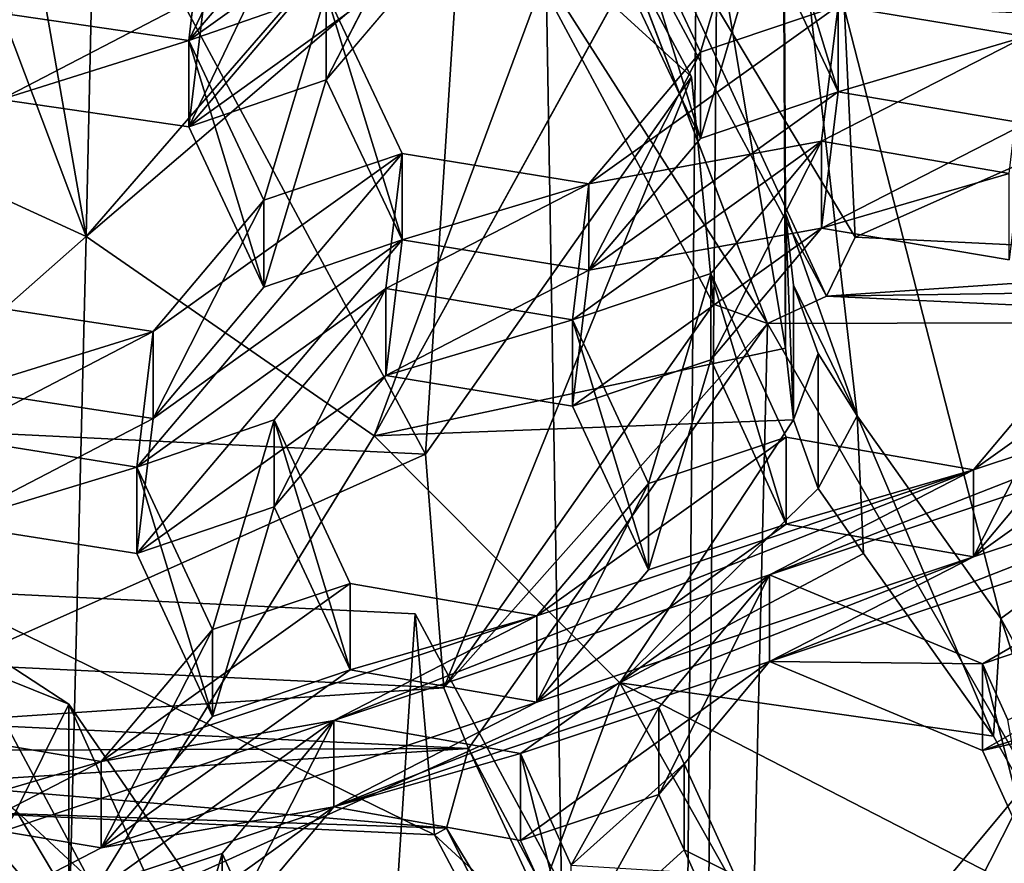
# Model space of a CAD drawing. Extents: x -0.023 to 0.023, y -0.163 to 0.024.
# Drawn here: x 0.001 to 0.003, y -0.142 to -0.141 of the extents above; entities that cross this region are included whole.
import ezdxf

# ---------------------------------------------------------------- set-up
doc = ezdxf.new("R2010")
doc.units = 0
doc.layers.add('L6_CHROM_MAT_CHROM', color=7, linetype='CONTINUOUS')
doc.layers.add('L7_CHROM4_MAT_CHROM', color=7, linetype='CONTINUOUS')

msp = doc.modelspace()

# ---------------------------------------------------------------- linework, layer by layer
at = {"layer": 'L6_CHROM_MAT_CHROM', "color": 8, "invisible_edges": 8}
for points in [[(0.00539, -0.14011, 0.09593), (0.002458, -0.140793, 0.096046), (0.002776, -0.142031, 0.096349), (0.00539, -0.14011, 0.09593)], [(0.00539, -0.14011, 0.09593), (0.002776, -0.142031, 0.096349), (0.002951, -0.14235, 0.096427), (0.00539, -0.14011, 0.09593)], [(0.003639, -0.140616, 0.08644), (0.00325, -0.141168, 0.086643), (0.002547, -0.141134, 0.086612), (0.003639, -0.140616, 0.08644)], [(0.001935, -0.141791, 0.086851), (0.001233, -0.141757, 0.086821), (0.001306, -0.14062, 0.086384), (0.001935, -0.141791, 0.086851)], [(0.002009, -0.140654, 0.086414), (0.001935, -0.141791, 0.086851), (0.001306, -0.14062, 0.086384), (0.002009, -0.140654, 0.086414)], [(0.002324, -0.14124, 0.086648), (0.001935, -0.141791, 0.086851), (0.002009, -0.140654, 0.086414), (0.002324, -0.14124, 0.086648)], [(0.002009, -0.140654, 0.086414), (0.002037, -0.140978, 0.08555), (0.002324, -0.14124, 0.086648), (0.002009, -0.140654, 0.086414)], [(0.002087, -0.140727, 0.095175), (0.001452, -0.140918, 0.095222), (0.001439, -0.141473, 0.095389), (0.002087, -0.140727, 0.095175)], [(0.002214, -0.14081, 0.095196), (0.002087, -0.140727, 0.095175), (0.001439, -0.141473, 0.095389), (0.002214, -0.14081, 0.095196)], [(0.001977, -0.14073, 0.097431), (0.001775, -0.140799, 0.097519), (0.001589, -0.141187, 0.097789), (0.001977, -0.14073, 0.097431)], [(0.001977, -0.14073, 0.097431), (0.001589, -0.141187, 0.097789), (0.001953, -0.140926, 0.097549), (0.001977, -0.14073, 0.097431)], [(0.001775, -0.140799, 0.097519), (0.001613, -0.140991, 0.097668), (0.001589, -0.141187, 0.097789), (0.001775, -0.140799, 0.097519)], [(0.002458, -0.140793, 0.096046), (0.002458, -0.140991, 0.09524), (0.002461, -0.141439, 0.096204), (0.002458, -0.140793, 0.096046)], [(0.002776, -0.142031, 0.096349), (0.002458, -0.140793, 0.096046), (0.002566, -0.141735, 0.096277), (0.002776, -0.142031, 0.096349)], [(0.002566, -0.141735, 0.096277), (0.002458, -0.140793, 0.096046), (0.002461, -0.141439, 0.096204), (0.002566, -0.141735, 0.096277)], [(0.002214, -0.14081, 0.095196), (0.001439, -0.141473, 0.095389), (0.00186, -0.141764, 0.09546), (0.002214, -0.14081, 0.095196)], [(0.002338, -0.140898, 0.095217), (0.002214, -0.14081, 0.095196), (0.00186, -0.141764, 0.09546), (0.002338, -0.140898, 0.095217)], [(0.001977, -0.140856, 0.096914), (0.001953, -0.141052, 0.097033), (0.001589, -0.141313, 0.097272), (0.001977, -0.140856, 0.096914)], [(0.001977, -0.140856, 0.096914), (0.001589, -0.141313, 0.097272), (0.001775, -0.140926, 0.097002), (0.001977, -0.140856, 0.096914)], [(0.002461, -0.141636, 0.095398), (0.002338, -0.140898, 0.095217), (0.00186, -0.141764, 0.09546), (0.002461, -0.141636, 0.095398)], [(0.002435, -0.1416, 0.085728), (0.002037, -0.140978, 0.08555), (0.002167, -0.1409, 0.085451), (0.002435, -0.1416, 0.085728)], [(0.002521, -0.14156, 0.085714), (0.002167, -0.1409, 0.085451), (0.002213, -0.140893, 0.085478), (0.002521, -0.14156, 0.085714)], [(0.002521, -0.14156, 0.085714), (0.002435, -0.1416, 0.085728), (0.002167, -0.1409, 0.085451), (0.002521, -0.14156, 0.085714)], [(0.002213, -0.140893, 0.085478), (0.002547, -0.141134, 0.086612), (0.002563, -0.141474, 0.085755), (0.002213, -0.140893, 0.085478)], [(0.002563, -0.141474, 0.085755), (0.002521, -0.14156, 0.085714), (0.002213, -0.140893, 0.085478), (0.002563, -0.141474, 0.085755)], [(0.002427, -0.1409, 0.09741), (0.002226, -0.140968, 0.097502), (0.002337, -0.141204, 0.097598), (0.002427, -0.1409, 0.09741)], [(0.002538, -0.141136, 0.097503), (0.002427, -0.1409, 0.09741), (0.002337, -0.141204, 0.097598), (0.002538, -0.141136, 0.097503)], [(0.002461, -0.141636, 0.095398), (0.002458, -0.140991, 0.09524), (0.002338, -0.140898, 0.095217), (0.002461, -0.141636, 0.095398)], [(0.002427, -0.1409, 0.09741), (0.002538, -0.141136, 0.097503), (0.002538, -0.141262, 0.096986), (0.002427, -0.1409, 0.09741)], [(0.002427, -0.1409, 0.09741), (0.002538, -0.141262, 0.096986), (0.002427, -0.141026, 0.096893), (0.002427, -0.1409, 0.09741)], [(0.001452, -0.140918, 0.095222), (0.001345, -0.140938, 0.095227), (0.001439, -0.141473, 0.095389), (0.001452, -0.140918, 0.095222)], [(0.001439, -0.141473, 0.095389), (0.001236, -0.140935, 0.095226), (0.000971, -0.141259, 0.095337), (0.001439, -0.141473, 0.095389)], [(0.001439, -0.141473, 0.095389), (0.001345, -0.140938, 0.095227), (0.001236, -0.140935, 0.095226), (0.001439, -0.141473, 0.095389)], [(0.001775, -0.140926, 0.097002), (0.001589, -0.141313, 0.097272), (0.001613, -0.141118, 0.097152), (0.001775, -0.140926, 0.097002)], [(0.001953, -0.140926, 0.097549), (0.001589, -0.141187, 0.097789), (0.00179, -0.141117, 0.097699), (0.001953, -0.140926, 0.097549)], [(0.001953, -0.140926, 0.097549), (0.00179, -0.141117, 0.097699), (0.00179, -0.141244, 0.097183), (0.001953, -0.140926, 0.097549)], [(0.001953, -0.140926, 0.097549), (0.00179, -0.141244, 0.097183), (0.001953, -0.141052, 0.097033), (0.001953, -0.140926, 0.097549)], [(0.002037, -0.140978, 0.08555), (0.002356, -0.141572, 0.085788), (0.002324, -0.14124, 0.086648), (0.002037, -0.140978, 0.08555)], [(0.002037, -0.140978, 0.08555), (0.002435, -0.1416, 0.085728), (0.002356, -0.141572, 0.085788), (0.002037, -0.140978, 0.08555)], [(0.002226, -0.140968, 0.097502), (0.002226, -0.141095, 0.096985), (0.002337, -0.14133, 0.097081), (0.002226, -0.140968, 0.097502)], [(0.002226, -0.140968, 0.097502), (0.002337, -0.14133, 0.097081), (0.002337, -0.141204, 0.097598), (0.002226, -0.140968, 0.097502)], [(0.001613, -0.140991, 0.097668), (0.001315, -0.141147, 0.097826), (0.001589, -0.141187, 0.097789), (0.001613, -0.140991, 0.097668)], [(0.002458, -0.140991, 0.09524), (0.002461, -0.141636, 0.095398), (0.002461, -0.141439, 0.096204), (0.002458, -0.140991, 0.09524)], [(0.002427, -0.141026, 0.096893), (0.002337, -0.14133, 0.097081), (0.002226, -0.141095, 0.096985), (0.002427, -0.141026, 0.096893)], [(0.002538, -0.141262, 0.096986), (0.002337, -0.14133, 0.097081), (0.002427, -0.141026, 0.096893), (0.002538, -0.141262, 0.096986)], [(0.001953, -0.141052, 0.097033), (0.00179, -0.141244, 0.097183), (0.001589, -0.141313, 0.097272), (0.001953, -0.141052, 0.097033)], [(0.001613, -0.141118, 0.097152), (0.001315, -0.141273, 0.097309), (0.001339, -0.141078, 0.097186), (0.001613, -0.141118, 0.097152)], [(0.001613, -0.141118, 0.097152), (0.001589, -0.141313, 0.097272), (0.001315, -0.141273, 0.097309), (0.001613, -0.141118, 0.097152)], [(0.00179, -0.141117, 0.097699), (0.001589, -0.141187, 0.097789), (0.001699, -0.14142, 0.097893), (0.00179, -0.141117, 0.097699)], [(0.001901, -0.141352, 0.097801), (0.00179, -0.141117, 0.097699), (0.001699, -0.14142, 0.097893), (0.001901, -0.141352, 0.097801)], [(0.00179, -0.141117, 0.097699), (0.001901, -0.141352, 0.097801), (0.001901, -0.141478, 0.097284), (0.00179, -0.141117, 0.097699)], [(0.00179, -0.141117, 0.097699), (0.001901, -0.141478, 0.097284), (0.00179, -0.141244, 0.097183), (0.00179, -0.141117, 0.097699)], [(0.002538, -0.141136, 0.097503), (0.002174, -0.141396, 0.097746), (0.002514, -0.141334, 0.097612), (0.002538, -0.141136, 0.097503)], [(0.002538, -0.141136, 0.097503), (0.002337, -0.141204, 0.097598), (0.002174, -0.141396, 0.097746), (0.002538, -0.141136, 0.097503)], [(0.002812, -0.141181, 0.097444), (0.002538, -0.141136, 0.097503), (0.002514, -0.141334, 0.097612), (0.002812, -0.141181, 0.097444)], [(0.002538, -0.141136, 0.097503), (0.002812, -0.141181, 0.097444), (0.002538, -0.141262, 0.096986), (0.002538, -0.141136, 0.097503)], [(0.00325, -0.141168, 0.086643), (0.002563, -0.141474, 0.085755), (0.002547, -0.141134, 0.086612), (0.00325, -0.141168, 0.086643)], [(0.001315, -0.141147, 0.097826), (0.001315, -0.141273, 0.097309), (0.001589, -0.141187, 0.097789), (0.001315, -0.141147, 0.097826)], [(0.00325, -0.141168, 0.086643), (0.003276, -0.141509, 0.085786), (0.002563, -0.141474, 0.085755), (0.00325, -0.141168, 0.086643)], [(0.001589, -0.141187, 0.097789), (0.001315, -0.141273, 0.097309), (0.001589, -0.141313, 0.097272), (0.001589, -0.141187, 0.097789)], [(0.001589, -0.141187, 0.097789), (0.001589, -0.141313, 0.097272), (0.001699, -0.141547, 0.097376), (0.001589, -0.141187, 0.097789)], [(0.001589, -0.141187, 0.097789), (0.001699, -0.141547, 0.097376), (0.001699, -0.14142, 0.097893), (0.001589, -0.141187, 0.097789)], [(0.002812, -0.141181, 0.097444), (0.002514, -0.141334, 0.097612), (0.002788, -0.141381, 0.097549), (0.002812, -0.141181, 0.097444)], [(0.002812, -0.141181, 0.097444), (0.002812, -0.141308, 0.096927), (0.002538, -0.141262, 0.096986), (0.002812, -0.141181, 0.097444)], [(0.002337, -0.141204, 0.097598), (0.002337, -0.14133, 0.097081), (0.002174, -0.141522, 0.097229), (0.002337, -0.141204, 0.097598)], [(0.002337, -0.141204, 0.097598), (0.002174, -0.141522, 0.097229), (0.002174, -0.141396, 0.097746), (0.002337, -0.141204, 0.097598)], [(0.00179, -0.141244, 0.097183), (0.001699, -0.141547, 0.097376), (0.001589, -0.141313, 0.097272), (0.00179, -0.141244, 0.097183)], [(0.001901, -0.141478, 0.097284), (0.001699, -0.141547, 0.097376), (0.00179, -0.141244, 0.097183), (0.001901, -0.141478, 0.097284)], [(0.002324, -0.14124, 0.086648), (0.001962, -0.142132, 0.085994), (0.001935, -0.141791, 0.086851), (0.002324, -0.14124, 0.086648)], [(0.002324, -0.14124, 0.086648), (0.002356, -0.141572, 0.085788), (0.001962, -0.142132, 0.085994), (0.002324, -0.14124, 0.086648)], [(0.001439, -0.141473, 0.095389), (0.000971, -0.141259, 0.095337), (0.000765, -0.142067, 0.095534), (0.001439, -0.141473, 0.095389)], [(0.002538, -0.141262, 0.096986), (0.002514, -0.141461, 0.097095), (0.002174, -0.141522, 0.097229), (0.002538, -0.141262, 0.096986)], [(0.002538, -0.141262, 0.096986), (0.002174, -0.141522, 0.097229), (0.002337, -0.14133, 0.097081), (0.002538, -0.141262, 0.096986)], [(0.002812, -0.141308, 0.096927), (0.002514, -0.141461, 0.097095), (0.002538, -0.141262, 0.096986), (0.002812, -0.141308, 0.096927)], [(0.002812, -0.141308, 0.096927), (0.002788, -0.141507, 0.097033), (0.002514, -0.141461, 0.097095), (0.002812, -0.141308, 0.096927)], [(0.002514, -0.141334, 0.097612), (0.002174, -0.141396, 0.097746), (0.00215, -0.141595, 0.097855), (0.002514, -0.141334, 0.097612)], [(0.002514, -0.141334, 0.097612), (0.00215, -0.141595, 0.097855), (0.002352, -0.141527, 0.097759), (0.002514, -0.141334, 0.097612)], [(0.002514, -0.141334, 0.097612), (0.002352, -0.141527, 0.097759), (0.002352, -0.141653, 0.097242), (0.002514, -0.141334, 0.097612)], [(0.002514, -0.141334, 0.097612), (0.002352, -0.141653, 0.097242), (0.002514, -0.141461, 0.097095), (0.002514, -0.141334, 0.097612)], [(0.002514, -0.141334, 0.097612), (0.002514, -0.141461, 0.097095), (0.002788, -0.141381, 0.097549), (0.002514, -0.141334, 0.097612)], [(0.001901, -0.141352, 0.097801), (0.001537, -0.141612, 0.098043), (0.001513, -0.14181, 0.098156), (0.001901, -0.141352, 0.097801)], [(0.001901, -0.141352, 0.097801), (0.001513, -0.14181, 0.098156), (0.001877, -0.141549, 0.097913), (0.001901, -0.141352, 0.097801)], [(0.001901, -0.141352, 0.097801), (0.001699, -0.14142, 0.097893), (0.001537, -0.141612, 0.098043), (0.001901, -0.141352, 0.097801)], [(0.002174, -0.141396, 0.097746), (0.001901, -0.141352, 0.097801), (0.001877, -0.141549, 0.097913), (0.002174, -0.141396, 0.097746)], [(0.001901, -0.141352, 0.097801), (0.002174, -0.141396, 0.097746), (0.001901, -0.141478, 0.097284), (0.001901, -0.141352, 0.097801)], [(0.002788, -0.141381, 0.097549), (0.002514, -0.141461, 0.097095), (0.002788, -0.141507, 0.097033), (0.002788, -0.141381, 0.097549)], [(0.002174, -0.141396, 0.097746), (0.001877, -0.141549, 0.097913), (0.00215, -0.141595, 0.097855), (0.002174, -0.141396, 0.097746)], [(0.002174, -0.141396, 0.097746), (0.002174, -0.141522, 0.097229), (0.001901, -0.141478, 0.097284), (0.002174, -0.141396, 0.097746)], [(0.001699, -0.14142, 0.097893), (0.001699, -0.141547, 0.097376), (0.001537, -0.141739, 0.097526), (0.001699, -0.14142, 0.097893)], [(0.001699, -0.14142, 0.097893), (0.001537, -0.141739, 0.097526), (0.001537, -0.141612, 0.098043), (0.001699, -0.14142, 0.097893)], [(0.002461, -0.141439, 0.096204), (0.002473, -0.141741, 0.095424), (0.002473, -0.141544, 0.09623), (0.002461, -0.141439, 0.096204)], [(0.002461, -0.141439, 0.096204), (0.002461, -0.141636, 0.095398), (0.002473, -0.141741, 0.095424), (0.002461, -0.141439, 0.096204)], [(0.002566, -0.141735, 0.096277), (0.002461, -0.141439, 0.096204), (0.002473, -0.141544, 0.09623), (0.002566, -0.141735, 0.096277)], [(0.002514, -0.141461, 0.097095), (0.002352, -0.141653, 0.097242), (0.00215, -0.141721, 0.097338), (0.002514, -0.141461, 0.097095)], [(0.002514, -0.141461, 0.097095), (0.00215, -0.141721, 0.097338), (0.002174, -0.141522, 0.097229), (0.002514, -0.141461, 0.097095)], [(0.001439, -0.141473, 0.095389), (0.000765, -0.142067, 0.095534), (0.001414, -0.142488, 0.095637), (0.001439, -0.141473, 0.095389)], [(0.00186, -0.141764, 0.09546), (0.001439, -0.141473, 0.095389), (0.001414, -0.142488, 0.095637), (0.00186, -0.141764, 0.09546)], [(0.001901, -0.141478, 0.097284), (0.001513, -0.141936, 0.097639), (0.001537, -0.141739, 0.097526), (0.001901, -0.141478, 0.097284)], [(0.001901, -0.141478, 0.097284), (0.001877, -0.141676, 0.097397), (0.001513, -0.141936, 0.097639), (0.001901, -0.141478, 0.097284)], [(0.001901, -0.141478, 0.097284), (0.001537, -0.141739, 0.097526), (0.001699, -0.141547, 0.097376), (0.001901, -0.141478, 0.097284)], [(0.002174, -0.141522, 0.097229), (0.001877, -0.141676, 0.097397), (0.001901, -0.141478, 0.097284), (0.002174, -0.141522, 0.097229)], [(0.003276, -0.141509, 0.085786), (0.002521, -0.14156, 0.085714), (0.002563, -0.141474, 0.085755), (0.003276, -0.141509, 0.085786)], [(0.003291, -0.141549, 0.085758), (0.002521, -0.14156, 0.085714), (0.003276, -0.141509, 0.085786), (0.003291, -0.141549, 0.085758)], [(0.002174, -0.141522, 0.097229), (0.00215, -0.141721, 0.097338), (0.001877, -0.141676, 0.097397), (0.002174, -0.141522, 0.097229)], [(0.002352, -0.141527, 0.097759), (0.00215, -0.141595, 0.097855), (0.002261, -0.141834, 0.097936), (0.002352, -0.141527, 0.097759)], [(0.002462, -0.141766, 0.097838), (0.002352, -0.141527, 0.097759), (0.002261, -0.141834, 0.097936), (0.002462, -0.141766, 0.097838)], [(0.002352, -0.141527, 0.097759), (0.002462, -0.141766, 0.097838), (0.002462, -0.141893, 0.097322), (0.002352, -0.141527, 0.097759)], [(0.002352, -0.141527, 0.097759), (0.002462, -0.141893, 0.097322), (0.002352, -0.141653, 0.097242), (0.002352, -0.141527, 0.097759)], [(0.001877, -0.141549, 0.097913), (0.001513, -0.14181, 0.098156), (0.001714, -0.141741, 0.098062), (0.001877, -0.141549, 0.097913)], [(0.001877, -0.141549, 0.097913), (0.001714, -0.141741, 0.098062), (0.001714, -0.141868, 0.097545), (0.001877, -0.141549, 0.097913)], [(0.001877, -0.141549, 0.097913), (0.001714, -0.141868, 0.097545), (0.001877, -0.141676, 0.097397), (0.001877, -0.141549, 0.097913)], [(0.001877, -0.141549, 0.097913), (0.001877, -0.141676, 0.097397), (0.00215, -0.141595, 0.097855), (0.001877, -0.141549, 0.097913)], [(0.003713, -0.141543, 0.097314), (0.002438, -0.141967, 0.097938), (0.002749, -0.142097, 0.097885), (0.003713, -0.141543, 0.097314)], [(0.003713, -0.141543, 0.097314), (0.003373, -0.141602, 0.097457), (0.002438, -0.141967, 0.097938), (0.003713, -0.141543, 0.097314)], [(0.002473, -0.141544, 0.09623), (0.002473, -0.141741, 0.095424), (0.002509, -0.141644, 0.096254), (0.002473, -0.141544, 0.09623)], [(0.002566, -0.141735, 0.096277), (0.002473, -0.141544, 0.09623), (0.002509, -0.141644, 0.096254), (0.002566, -0.141735, 0.096277)], [(0.003313, -0.141598, 0.085749), (0.002521, -0.14156, 0.085714), (0.003291, -0.141549, 0.085758), (0.003313, -0.141598, 0.085749)], [(0.003373, -0.141602, 0.097457), (0.0031, -0.141554, 0.097528), (0.002736, -0.141814, 0.097768), (0.003373, -0.141602, 0.097457)], [(0.0031, -0.141554, 0.097528), (0.002898, -0.141621, 0.097626), (0.002736, -0.141814, 0.097768), (0.0031, -0.141554, 0.097528)], [(0.003713, -0.141543, 0.097314), (0.002749, -0.142097, 0.097885), (0.003587, -0.141818, 0.097474), (0.003713, -0.141543, 0.097314)], [(0.003313, -0.141598, 0.085749), (0.002435, -0.1416, 0.085728), (0.002521, -0.14156, 0.085714), (0.003313, -0.141598, 0.085749)], [(0.001537, -0.141612, 0.098043), (0.001263, -0.14157, 0.098088), (0.00124, -0.141766, 0.098207), (0.001537, -0.141612, 0.098043)], [(0.001263, -0.14157, 0.098088), (0.001537, -0.141612, 0.098043), (0.001263, -0.141697, 0.097572), (0.001263, -0.14157, 0.098088)], [(0.002435, -0.1416, 0.085728), (0.001962, -0.142132, 0.085994), (0.002356, -0.141572, 0.085788), (0.002435, -0.1416, 0.085728)], [(0.00215, -0.141595, 0.097855), (0.001877, -0.141676, 0.097397), (0.00215, -0.141721, 0.097338), (0.00215, -0.141595, 0.097855)], [(0.00215, -0.141595, 0.097855), (0.00215, -0.141721, 0.097338), (0.002261, -0.14196, 0.097419), (0.00215, -0.141595, 0.097855)], [(0.00215, -0.141595, 0.097855), (0.002261, -0.14196, 0.097419), (0.002261, -0.141834, 0.097936), (0.00215, -0.141595, 0.097855)], [(0.002435, -0.1416, 0.085728), (0.001998, -0.142221, 0.085957), (0.001962, -0.142132, 0.085994), (0.002435, -0.1416, 0.085728)], [(0.002435, -0.1416, 0.085728), (0.002402, -0.142976, 0.086248), (0.001998, -0.142221, 0.085957), (0.002435, -0.1416, 0.085728)], [(0.003249, -0.143017, 0.086284), (0.002402, -0.142976, 0.086248), (0.002435, -0.1416, 0.085728), (0.003249, -0.143017, 0.086284)], [(0.003313, -0.141598, 0.085749), (0.003249, -0.143017, 0.086284), (0.002435, -0.1416, 0.085728), (0.003313, -0.141598, 0.085749)], [(0.003373, -0.141602, 0.097457), (0.002736, -0.141814, 0.097768), (0.002438, -0.141967, 0.097938), (0.003373, -0.141602, 0.097457)], [(0.001537, -0.141612, 0.098043), (0.00124, -0.141766, 0.098207), (0.001513, -0.14181, 0.098156), (0.001537, -0.141612, 0.098043)], [(0.001537, -0.141612, 0.098043), (0.001537, -0.141739, 0.097526), (0.001263, -0.141697, 0.097572), (0.001537, -0.141612, 0.098043)], [(0.002898, -0.141621, 0.097626), (0.002898, -0.141747, 0.097109), (0.002736, -0.141941, 0.097252), (0.002898, -0.141621, 0.097626)], [(0.002898, -0.141621, 0.097626), (0.002736, -0.141941, 0.097252), (0.002736, -0.141814, 0.097768), (0.002898, -0.141621, 0.097626)], [(0.002473, -0.141741, 0.095424), (0.002461, -0.141636, 0.095398), (0.00186, -0.141764, 0.09546), (0.002473, -0.141741, 0.095424)], [(0.002352, -0.141653, 0.097242), (0.002261, -0.14196, 0.097419), (0.00215, -0.141721, 0.097338), (0.002352, -0.141653, 0.097242)], [(0.002462, -0.141893, 0.097322), (0.002261, -0.14196, 0.097419), (0.002352, -0.141653, 0.097242), (0.002462, -0.141893, 0.097322)], [(0.002509, -0.141644, 0.096254), (0.002473, -0.141741, 0.095424), (0.002509, -0.141841, 0.095448), (0.002509, -0.141644, 0.096254)], [(0.002509, -0.141644, 0.096254), (0.002509, -0.141841, 0.095448), (0.002566, -0.141735, 0.096277), (0.002509, -0.141644, 0.096254)], [(0.003713, -0.141669, 0.096797), (0.002438, -0.142094, 0.097421), (0.003373, -0.141728, 0.09694), (0.003713, -0.141669, 0.096797)], [(0.003713, -0.141669, 0.096797), (0.002749, -0.142224, 0.097368), (0.002438, -0.142094, 0.097421), (0.003713, -0.141669, 0.096797)], [(0.003713, -0.141669, 0.096797), (0.003587, -0.141945, 0.096957), (0.002749, -0.142224, 0.097368), (0.003713, -0.141669, 0.096797)], [(0.001877, -0.141676, 0.097397), (0.001714, -0.141868, 0.097545), (0.001513, -0.141936, 0.097639), (0.001877, -0.141676, 0.097397)], [(0.0031, -0.14168, 0.097011), (0.002736, -0.141941, 0.097252), (0.002898, -0.141747, 0.097109), (0.0031, -0.14168, 0.097011)], [(0.003373, -0.141728, 0.09694), (0.002736, -0.141941, 0.097252), (0.0031, -0.14168, 0.097011), (0.003373, -0.141728, 0.09694)], [(0.001537, -0.141739, 0.097526), (0.00124, -0.141893, 0.09769), (0.001263, -0.141697, 0.097572), (0.001537, -0.141739, 0.097526)], [(0.000732, -0.141884, 0.097137), (0.001414, -0.142156, 0.096997), (0.000765, -0.141734, 0.096894), (0.000732, -0.141884, 0.097137)], [(0.000765, -0.141734, 0.096894), (0.001414, -0.142488, 0.095637), (0.000765, -0.142067, 0.095534), (0.000765, -0.141734, 0.096894)], [(0.001414, -0.142156, 0.096997), (0.001414, -0.142488, 0.095637), (0.000765, -0.141734, 0.096894), (0.001414, -0.142156, 0.096997)], [(0.001537, -0.141739, 0.097526), (0.001513, -0.141936, 0.097639), (0.00124, -0.141893, 0.09769), (0.001537, -0.141739, 0.097526)], [(0.001714, -0.141741, 0.098062), (0.001513, -0.14181, 0.098156), (0.001624, -0.142047, 0.098244), (0.001714, -0.141741, 0.098062)], [(0.001825, -0.14198, 0.098147), (0.001714, -0.141741, 0.098062), (0.001624, -0.142047, 0.098244), (0.001825, -0.14198, 0.098147)], [(0.001714, -0.141741, 0.098062), (0.001825, -0.14198, 0.098147), (0.001825, -0.142106, 0.09763), (0.001714, -0.141741, 0.098062)], [(0.001714, -0.141741, 0.098062), (0.001825, -0.142106, 0.09763), (0.001714, -0.141868, 0.097545), (0.001714, -0.141741, 0.098062)], [(0.002473, -0.141741, 0.095424), (0.00186, -0.141764, 0.09546), (0.002219, -0.142125, 0.095549), (0.002473, -0.141741, 0.095424)], [(0.002509, -0.141841, 0.095448), (0.002473, -0.141741, 0.095424), (0.002219, -0.142125, 0.095549), (0.002509, -0.141841, 0.095448)], [(0.003373, -0.141728, 0.09694), (0.002438, -0.142094, 0.097421), (0.002736, -0.141941, 0.097252), (0.003373, -0.141728, 0.09694)], [(0.002566, -0.141735, 0.096277), (0.002509, -0.141841, 0.095448), (0.002575, -0.141936, 0.095502), (0.002566, -0.141735, 0.096277)], [(0.002566, -0.141735, 0.096277), (0.002765, -0.142203, 0.095568), (0.002776, -0.142031, 0.096349), (0.002566, -0.141735, 0.096277)], [(0.002566, -0.141735, 0.096277), (0.002575, -0.141936, 0.095502), (0.002765, -0.142203, 0.095568), (0.002566, -0.141735, 0.096277)], [(0.001935, -0.141791, 0.086851), (0.001248, -0.142098, 0.085963), (0.001233, -0.141757, 0.086821), (0.001935, -0.141791, 0.086851)], [(0.00124, -0.141766, 0.098207), (0.00124, -0.141893, 0.09769), (0.001513, -0.14181, 0.098156), (0.00124, -0.141766, 0.098207)], [(0.002219, -0.142125, 0.095549), (0.00186, -0.141764, 0.09546), (0.001414, -0.142488, 0.095637), (0.002219, -0.142125, 0.095549)], [(0.002736, -0.141814, 0.097768), (0.002462, -0.141766, 0.097838), (0.002098, -0.142027, 0.09808), (0.002736, -0.141814, 0.097768)], [(0.002462, -0.141766, 0.097838), (0.002261, -0.141834, 0.097936), (0.002098, -0.142027, 0.09808), (0.002462, -0.141766, 0.097838)], [(0.002462, -0.141766, 0.097838), (0.002736, -0.141814, 0.097768), (0.002462, -0.141893, 0.097322), (0.002462, -0.141766, 0.097838)], [(0.001935, -0.141791, 0.086851), (0.001962, -0.142132, 0.085994), (0.001248, -0.142098, 0.085963), (0.001935, -0.141791, 0.086851)], [(0.001513, -0.14181, 0.098156), (0.00124, -0.141893, 0.09769), (0.001513, -0.141936, 0.097639), (0.001513, -0.14181, 0.098156)], [(0.001513, -0.14181, 0.098156), (0.001513, -0.141936, 0.097639), (0.001624, -0.142174, 0.097727), (0.001513, -0.14181, 0.098156)], [(0.001513, -0.14181, 0.098156), (0.001624, -0.142174, 0.097727), (0.001624, -0.142047, 0.098244), (0.001513, -0.14181, 0.098156)], [(0.002736, -0.141814, 0.097768), (0.002098, -0.142027, 0.09808), (0.001801, -0.14218, 0.098249), (0.002736, -0.141814, 0.097768)], [(0.002736, -0.141814, 0.097768), (0.001801, -0.14218, 0.098249), (0.002438, -0.141967, 0.097938), (0.002736, -0.141814, 0.097768)], [(0.002736, -0.141814, 0.097768), (0.002736, -0.141941, 0.097252), (0.002462, -0.141893, 0.097322), (0.002736, -0.141814, 0.097768)], [(0.003587, -0.141818, 0.097474), (0.002749, -0.142097, 0.097885), (0.002786, -0.142179, 0.097905), (0.003587, -0.141818, 0.097474)], [(0.002261, -0.141834, 0.097936), (0.002261, -0.14196, 0.097419), (0.002098, -0.142153, 0.097563), (0.002261, -0.141834, 0.097936)], [(0.002261, -0.141834, 0.097936), (0.002098, -0.142153, 0.097563), (0.002098, -0.142027, 0.09808), (0.002261, -0.141834, 0.097936)], [(0.002575, -0.141936, 0.095502), (0.002509, -0.141841, 0.095448), (0.002219, -0.142125, 0.095549), (0.002575, -0.141936, 0.095502)], [(0.001714, -0.141868, 0.097545), (0.001624, -0.142174, 0.097727), (0.001513, -0.141936, 0.097639), (0.001714, -0.141868, 0.097545)], [(0.001825, -0.142106, 0.09763), (0.001624, -0.142174, 0.097727), (0.001714, -0.141868, 0.097545), (0.001825, -0.142106, 0.09763)], [(0.001337, -0.142312, 0.097241), (0.001414, -0.142156, 0.096997), (0.000732, -0.141884, 0.097137), (0.001337, -0.142312, 0.097241)], [(0.002736, -0.141941, 0.097252), (0.002098, -0.142153, 0.097563), (0.002462, -0.141893, 0.097322), (0.002736, -0.141941, 0.097252)], [(0.002462, -0.141893, 0.097322), (0.002098, -0.142153, 0.097563), (0.002261, -0.14196, 0.097419), (0.002462, -0.141893, 0.097322)], [(0.002736, -0.141941, 0.097252), (0.002438, -0.142094, 0.097421), (0.001801, -0.142306, 0.097732), (0.002736, -0.141941, 0.097252)], [(0.002736, -0.141941, 0.097252), (0.001801, -0.142306, 0.097732), (0.002098, -0.142153, 0.097563), (0.002736, -0.141941, 0.097252)], [(0.002765, -0.142203, 0.095568), (0.002575, -0.141936, 0.095502), (0.002219, -0.142125, 0.095549), (0.002765, -0.142203, 0.095568)], [(0.003624, -0.142026, 0.096977), (0.002749, -0.142224, 0.097368), (0.003587, -0.141945, 0.096957), (0.003624, -0.142026, 0.096977)], [(0.002438, -0.141967, 0.097938), (0.001801, -0.14218, 0.098249), (0.002074, -0.142228, 0.098177), (0.002438, -0.141967, 0.097938)], [(0.002438, -0.141967, 0.097938), (0.002074, -0.142228, 0.098177), (0.002276, -0.142161, 0.098078), (0.002438, -0.141967, 0.097938)], [(0.002438, -0.141967, 0.097938), (0.002276, -0.142161, 0.098078), (0.002276, -0.142288, 0.097561), (0.002438, -0.141967, 0.097938)], [(0.002438, -0.141967, 0.097938), (0.002276, -0.142288, 0.097561), (0.002438, -0.142094, 0.097421), (0.002438, -0.141967, 0.097938)], [(0.002438, -0.141967, 0.097938), (0.002438, -0.142094, 0.097421), (0.002749, -0.142097, 0.097885), (0.002438, -0.141967, 0.097938)], [(0.002098, -0.142027, 0.09808), (0.001825, -0.14198, 0.098147), (0.001461, -0.14224, 0.098389), (0.002098, -0.142027, 0.09808)], [(0.001825, -0.14198, 0.098147), (0.001624, -0.142047, 0.098244), (0.001461, -0.14224, 0.098389), (0.001825, -0.14198, 0.098147)], [(0.001825, -0.14198, 0.098147), (0.002098, -0.142027, 0.09808), (0.001825, -0.142106, 0.09763), (0.001825, -0.14198, 0.098147)], [(0.001846, -0.143161, 0.087377), (0.001143, -0.143127, 0.087347), (0.001217, -0.14199, 0.08691), (0.001846, -0.143161, 0.087377)], [(0.00192, -0.142024, 0.086941), (0.001846, -0.143161, 0.087377), (0.001217, -0.14199, 0.08691), (0.00192, -0.142024, 0.086941)], [(0.001217, -0.14199, 0.08691), (0.001234, -0.142313, 0.086046), (0.001948, -0.142347, 0.086077), (0.001217, -0.14199, 0.08691)], [(0.00192, -0.142024, 0.086941), (0.001217, -0.14199, 0.08691), (0.001948, -0.142347, 0.086077), (0.00192, -0.142024, 0.086941)], [(0.002098, -0.142027, 0.09808), (0.001461, -0.14224, 0.098389), (0.001801, -0.14218, 0.098249), (0.002098, -0.142027, 0.09808)], [(0.002098, -0.142027, 0.09808), (0.002098, -0.142153, 0.097563), (0.001825, -0.142106, 0.09763), (0.002098, -0.142027, 0.09808)], [(0.002235, -0.142609, 0.087174), (0.001846, -0.143161, 0.087377), (0.00192, -0.142024, 0.086941), (0.002235, -0.142609, 0.087174)], [(0.00192, -0.142024, 0.086941), (0.001948, -0.142347, 0.086077), (0.002235, -0.142609, 0.087174), (0.00192, -0.142024, 0.086941)], [(0.003624, -0.142026, 0.096977), (0.002823, -0.142387, 0.097407), (0.002749, -0.142224, 0.097368), (0.003624, -0.142026, 0.096977)], [(0.003935, -0.142032, 0.097433), (0.00266, -0.142456, 0.098057), (0.003637, -0.142185, 0.097599), (0.003935, -0.142032, 0.097433)], [(0.003935, -0.142032, 0.097433), (0.002823, -0.142261, 0.097924), (0.00266, -0.142456, 0.098057), (0.003935, -0.142032, 0.097433)], [(0.002776, -0.142031, 0.096349), (0.002765, -0.142203, 0.095568), (0.002926, -0.142488, 0.095637), (0.002776, -0.142031, 0.096349)], [(0.002776, -0.142031, 0.096349), (0.002926, -0.142488, 0.095637), (0.002951, -0.14235, 0.096427), (0.002776, -0.142031, 0.096349)], [(0.001624, -0.142047, 0.098244), (0.001624, -0.142174, 0.097727), (0.001461, -0.142366, 0.097872), (0.001624, -0.142047, 0.098244)], [(0.001624, -0.142047, 0.098244), (0.001461, -0.142366, 0.097872), (0.001461, -0.14224, 0.098389), (0.001624, -0.142047, 0.098244)], [(0.001962, -0.142132, 0.085994), (0.001206, -0.142183, 0.085922), (0.001248, -0.142098, 0.085963), (0.001962, -0.142132, 0.085994)], [(0.002438, -0.142094, 0.097421), (0.002074, -0.142355, 0.09766), (0.001801, -0.142306, 0.097732), (0.002438, -0.142094, 0.097421)], [(0.002438, -0.142094, 0.097421), (0.002276, -0.142288, 0.097561), (0.002074, -0.142355, 0.09766), (0.002438, -0.142094, 0.097421)], [(0.002749, -0.142097, 0.097885), (0.002438, -0.142094, 0.097421), (0.002749, -0.142224, 0.097368), (0.002749, -0.142097, 0.097885)], [(0.002749, -0.142097, 0.097885), (0.002749, -0.142224, 0.097368), (0.002823, -0.142387, 0.097407), (0.002749, -0.142097, 0.097885)], [(0.002749, -0.142097, 0.097885), (0.002823, -0.142387, 0.097407), (0.002786, -0.142179, 0.097905), (0.002749, -0.142097, 0.097885)], [(0.001825, -0.142106, 0.09763), (0.001461, -0.142366, 0.097872), (0.001624, -0.142174, 0.097727), (0.001825, -0.142106, 0.09763)], [(0.002098, -0.142153, 0.097563), (0.001461, -0.142366, 0.097872), (0.001825, -0.142106, 0.09763), (0.002098, -0.142153, 0.097563)], [(0.002219, -0.142125, 0.095549), (0.001414, -0.142488, 0.095637), (0.001848, -0.143119, 0.095792), (0.002219, -0.142125, 0.095549)], [(0.0027, -0.142977, 0.095757), (0.002219, -0.142125, 0.095549), (0.001848, -0.143119, 0.095792), (0.0027, -0.142977, 0.095757)], [(0.002926, -0.142488, 0.095637), (0.002219, -0.142125, 0.095549), (0.0027, -0.142977, 0.095757), (0.002926, -0.142488, 0.095637)], [(0.002926, -0.142488, 0.095637), (0.002765, -0.142203, 0.095568), (0.002219, -0.142125, 0.095549), (0.002926, -0.142488, 0.095637)], [(0.001998, -0.142221, 0.085957), (0.001206, -0.142183, 0.085922), (0.001962, -0.142132, 0.085994), (0.001998, -0.142221, 0.085957)], [(0.001414, -0.142156, 0.096997), (0.001337, -0.142312, 0.097241), (0.001848, -0.142786, 0.097151), (0.001414, -0.142156, 0.096997)], [(0.001414, -0.142156, 0.096997), (0.001848, -0.143119, 0.095792), (0.001414, -0.142488, 0.095637), (0.001414, -0.142156, 0.096997)], [(0.001414, -0.142156, 0.096997), (0.001848, -0.142786, 0.097151), (0.001848, -0.143119, 0.095792), (0.001414, -0.142156, 0.096997)], [(0.002098, -0.142153, 0.097563), (0.001801, -0.142306, 0.097732), (0.001461, -0.142366, 0.097872), (0.002098, -0.142153, 0.097563)], [(0.002276, -0.142161, 0.098078), (0.002074, -0.142228, 0.098177), (0.002148, -0.142391, 0.098218), (0.002276, -0.142161, 0.098078)], [(0.002313, -0.142243, 0.098099), (0.002276, -0.142161, 0.098078), (0.002148, -0.142391, 0.098218), (0.002313, -0.142243, 0.098099)], [(0.002276, -0.142161, 0.098078), (0.002313, -0.142243, 0.098099), (0.002276, -0.142288, 0.097561), (0.002276, -0.142161, 0.098078)], [(0.001998, -0.142221, 0.085957), (0.001121, -0.142224, 0.085936), (0.001206, -0.142183, 0.085922), (0.001998, -0.142221, 0.085957)], [(0.001801, -0.14218, 0.098249), (0.001461, -0.14224, 0.098389), (0.001164, -0.142393, 0.098559), (0.001801, -0.14218, 0.098249)], [(0.001801, -0.14218, 0.098249), (0.001164, -0.142393, 0.098559), (0.001437, -0.142441, 0.098489), (0.001801, -0.14218, 0.098249)], [(0.001801, -0.14218, 0.098249), (0.001437, -0.142441, 0.098489), (0.001638, -0.142374, 0.09839), (0.001801, -0.14218, 0.098249)], [(0.001801, -0.14218, 0.098249), (0.001638, -0.142374, 0.09839), (0.001638, -0.1425, 0.097874), (0.001801, -0.14218, 0.098249)], [(0.001801, -0.14218, 0.098249), (0.001638, -0.1425, 0.097874), (0.001801, -0.142306, 0.097732), (0.001801, -0.14218, 0.098249)], [(0.001801, -0.14218, 0.098249), (0.001801, -0.142306, 0.097732), (0.002074, -0.142228, 0.098177), (0.001801, -0.14218, 0.098249)], [(0.003637, -0.142185, 0.097599), (0.00266, -0.142456, 0.098057), (0.003, -0.142398, 0.097911), (0.003637, -0.142185, 0.097599)], [(0.001461, -0.14224, 0.098389), (0.001188, -0.142194, 0.098452), (0.001164, -0.142393, 0.098559), (0.001461, -0.14224, 0.098389)], [(0.001188, -0.142194, 0.098452), (0.001461, -0.14224, 0.098389), (0.001188, -0.14232, 0.097935), (0.001188, -0.142194, 0.098452)], [(0.001998, -0.142221, 0.085957), (0.0012, -0.142272, 0.085957), (0.001121, -0.142224, 0.085936), (0.001998, -0.142221, 0.085957)], [(0.001998, -0.142221, 0.085957), (0.001966, -0.142337, 0.08603), (0.0012, -0.142272, 0.085957), (0.001998, -0.142221, 0.085957)], [(0.002074, -0.142228, 0.098177), (0.001801, -0.142306, 0.097732), (0.002074, -0.142355, 0.09766), (0.002074, -0.142228, 0.098177)], [(0.002346, -0.14297, 0.086254), (0.001966, -0.142337, 0.08603), (0.001998, -0.142221, 0.085957), (0.002346, -0.14297, 0.086254)], [(0.002402, -0.142976, 0.086248), (0.002346, -0.14297, 0.086254), (0.001998, -0.142221, 0.085957), (0.002402, -0.142976, 0.086248)], [(0.002074, -0.142228, 0.098177), (0.002074, -0.142355, 0.09766), (0.002148, -0.142518, 0.097701), (0.002074, -0.142228, 0.098177)], [(0.002074, -0.142228, 0.098177), (0.002148, -0.142518, 0.097701), (0.002148, -0.142391, 0.098218), (0.002074, -0.142228, 0.098177)], [(0.001461, -0.14224, 0.098389), (0.001461, -0.142366, 0.097872), (0.001188, -0.14232, 0.097935), (0.001461, -0.14224, 0.098389)], [(0.002387, -0.142406, 0.098138), (0.002313, -0.142243, 0.098099), (0.002148, -0.142391, 0.098218), (0.002387, -0.142406, 0.098138)], [(0.002313, -0.142243, 0.098099), (0.002313, -0.142369, 0.097582), (0.002276, -0.142288, 0.097561), (0.002313, -0.142243, 0.098099)], [(0.002313, -0.142243, 0.098099), (0.002387, -0.142406, 0.098138), (0.002313, -0.142369, 0.097582), (0.002313, -0.142243, 0.098099)], [(0.001234, -0.142313, 0.086046), (0.0012, -0.142272, 0.085957), (0.001966, -0.142337, 0.08603), (0.001234, -0.142313, 0.086046)], [(0.002823, -0.142261, 0.097924), (0.002823, -0.142387, 0.097407), (0.00266, -0.142583, 0.09754), (0.002823, -0.142261, 0.097924)], [(0.002823, -0.142261, 0.097924), (0.00266, -0.142583, 0.09754), (0.00266, -0.142456, 0.098057), (0.002823, -0.142261, 0.097924)], [(0.002276, -0.142288, 0.097561), (0.002148, -0.142518, 0.097701), (0.002074, -0.142355, 0.09766), (0.002276, -0.142288, 0.097561)], [(0.002313, -0.142369, 0.097582), (0.002148, -0.142518, 0.097701), (0.002276, -0.142288, 0.097561), (0.002313, -0.142369, 0.097582)], [(0.001801, -0.142306, 0.097732), (0.001164, -0.142519, 0.098042), (0.001461, -0.142366, 0.097872), (0.001801, -0.142306, 0.097732)], [(0.001801, -0.142306, 0.097732), (0.001437, -0.142567, 0.097972), (0.001164, -0.142519, 0.098042), (0.001801, -0.142306, 0.097732)], [(0.001712, -0.142941, 0.097395), (0.001337, -0.142312, 0.097241), (0.001173, -0.142573, 0.097305), (0.001712, -0.142941, 0.097395)], [(0.001948, -0.142347, 0.086077), (0.001234, -0.142313, 0.086046), (0.001966, -0.142337, 0.08603), (0.001948, -0.142347, 0.086077)], [(0.001848, -0.142786, 0.097151), (0.001337, -0.142312, 0.097241), (0.001712, -0.142941, 0.097395), (0.001848, -0.142786, 0.097151)], [(0.001801, -0.142306, 0.097732), (0.001638, -0.1425, 0.097874), (0.001437, -0.142567, 0.097972), (0.001801, -0.142306, 0.097732)], [(0.003637, -0.142312, 0.097083), (0.003, -0.142524, 0.097394), (0.00266, -0.142583, 0.09754), (0.003637, -0.142312, 0.097083)], [(0.003637, -0.142312, 0.097083), (0.00266, -0.142583, 0.09754), (0.002823, -0.142387, 0.097407), (0.003637, -0.142312, 0.097083)], [(0.001461, -0.142366, 0.097872), (0.001164, -0.142519, 0.098042), (0.001188, -0.14232, 0.097935), (0.001461, -0.142366, 0.097872)], [(0.001966, -0.142337, 0.08603), (0.002267, -0.142942, 0.086314), (0.001948, -0.142347, 0.086077), (0.001966, -0.142337, 0.08603)], [(0.001966, -0.142337, 0.08603), (0.002346, -0.14297, 0.086254), (0.002267, -0.142942, 0.086314), (0.001966, -0.142337, 0.08603)], [(0.001948, -0.142347, 0.086077), (0.002267, -0.142942, 0.086314), (0.002235, -0.142609, 0.087174), (0.001948, -0.142347, 0.086077)], [(0.001638, -0.142374, 0.09839), (0.001437, -0.142441, 0.098489), (0.001548, -0.142685, 0.098549), (0.001638, -0.142374, 0.09839)], [(0.001749, -0.142618, 0.09845), (0.001638, -0.142374, 0.09839), (0.001548, -0.142685, 0.098549), (0.001749, -0.142618, 0.09845)], [(0.001638, -0.142374, 0.09839), (0.001749, -0.142618, 0.09845), (0.001638, -0.1425, 0.097874), (0.001638, -0.142374, 0.09839)], [(0.002387, -0.142532, 0.097621), (0.002148, -0.142518, 0.097701), (0.002313, -0.142369, 0.097582), (0.002387, -0.142532, 0.097621)], [(0.002313, -0.142369, 0.097582), (0.002387, -0.142406, 0.098138), (0.002387, -0.142532, 0.097621), (0.002313, -0.142369, 0.097582)]]:
    msp.add_3dface(points, dxfattribs=at)
at = {"layer": 'L7_CHROM4_MAT_CHROM', "color": 8, "invisible_edges": 8}
for points in [[(0.00347, -0.016771, 0.078512), (0, -0.017075, 0.078611), (0.002275, -0.15071, 0.108224), (0.00347, -0.016771, 0.078512)], [(0.006825, -0.150733, 0.108119), (0.00347, -0.016771, 0.078512), (0.002275, -0.15071, 0.108224), (0.006825, -0.150733, 0.108119)], [(0.002275, -0.15071, 0.108224), (0, -0.017075, 0.078611), (-0.002276, -0.15071, 0.108224), (0.002275, -0.15071, 0.108224)], [(0.003408, -0.018324, 0.075784), (0, -0.151368, 0.105311), (-0.000004, -0.018603, 0.075877), (0.003408, -0.018324, 0.075784)], [(0.003408, -0.018324, 0.075784), (0.00224, -0.151369, 0.105297), (0, -0.151368, 0.105311), (0.003408, -0.018324, 0.075784)], [(0.004479, -0.151377, 0.105258), (0.00224, -0.151369, 0.105297), (0.003408, -0.018324, 0.075784), (0.004479, -0.151377, 0.105258)]]:
    msp.add_3dface(points, dxfattribs=at)

doc.saveas('drawing.dxf')
